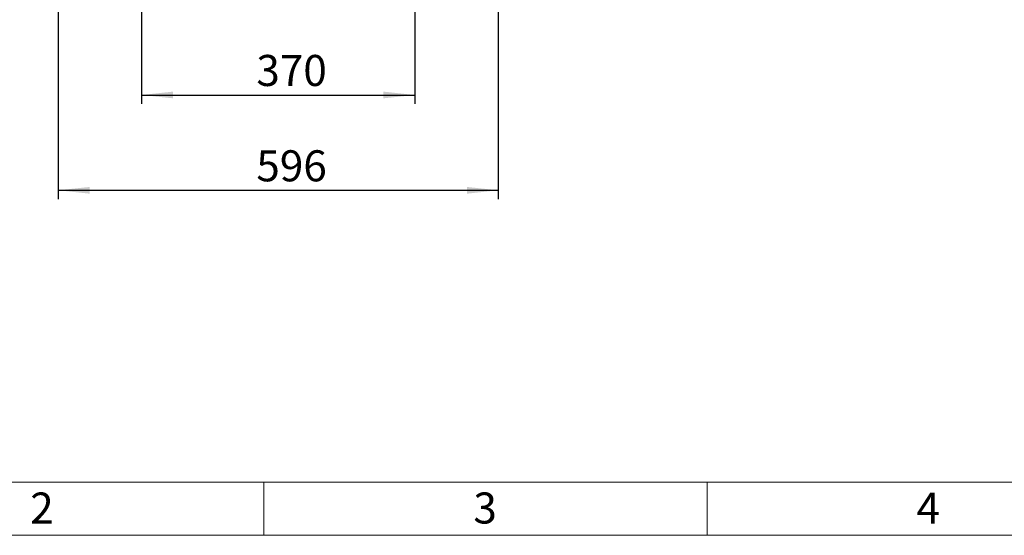
# Model space of a CAD drawing. Units: millimetres. Extents: x 48 to 4992, y 48 to 3516.
# Drawn here: x 990 to 2322, y 48 to 746 of the extents above; entities that cross this region are included whole.
import ezdxf

# ---------------------------------------------------------------- set-up
doc = ezdxf.new("R2010")
doc.units = ezdxf.units.MM
doc.header["$LTSCALE"] = 12
doc.layers.add('FORMAT', color=7, linetype='Continuous')
doc.layers.add('SHEET_FORMAT_LINES', color=8, linetype='Continuous')
doc.styles.add('SLDTEXTSTYLE0', font='TXT', dxfattribs={"width": 0.75})
doc.dimstyles.new('SLDDIMSTYLE0', dxfattribs={"dimtxt": 42, "dimasz": 42.672, "dimexe": 0, "dimexo": 0.0625, "dimgap": 10.5, "dimtad": 1, "dimdec": 0, "dimrnd": 1e-09, "dimzin": 12, "dimdsep": 46, "dimtxsty": 'SLDTEXTSTYLE0', "dimsah": 1, "dimcen": 0.09, "dimadec": 0, "dimazin": 3, "dimtfac": 1, "dimtdec": 0, "dimtofl": 0, "dimtmove": 0, "dimatfit": 3, "dimfxl": 0, "dimfrac": 2, "dimtolj": 1, "dimtzin": 12, "dimarcsym": 0})

# ---------------------------------------------------------------- blocks, each defined once
blk = doc.blocks.new('_D_1')
at = {"layer": 'FORMAT', "color": 7}
for p, q in [((1154.5, 760), (1154.5, 631.7)), ((1524.5, 760), (1524.5, 631.7)), ((1154.5, 643.7), (1524.5, 643.7))]:
    blk.add_line(p, q, dxfattribs=at)
for points in [[(1154.5, 643.7), (1197.2, 639.2), (1197.2, 648.3)], [(1524.5, 643.7), (1481.9, 648.3), (1481.9, 639.2)]]:
    blk.add_solid(points, dxfattribs=at)
at = {"layer": 'FORMAT', "color": 7, "insert": (1309.9, 697.9), "char_height": 42, "attachment_point": 1, "style": 'SLDTEXTSTYLE0'}
blk.add_mtext('370', dxfattribs=at)
blk = doc.blocks.new('_D_2')
at = {"layer": 'FORMAT', "color": 7}
for p, q in [((1041.5, 786.7), (1041.5, 502.8)), ((1637.5, 786.7), (1637.5, 502.8)), ((1041.5, 514.8), (1637.5, 514.8))]:
    blk.add_line(p, q, dxfattribs=at)
for points in [[(1041.5, 514.8), (1084.2, 510.2), (1084.2, 519.3)], [(1637.5, 514.8), (1594.9, 519.3), (1594.9, 510.2)]]:
    blk.add_solid(points, dxfattribs=at)
at = {"layer": 'FORMAT', "color": 7, "insert": (1309.9, 568.9), "char_height": 42, "attachment_point": 1, "style": 'SLDTEXTSTYLE0'}
blk.add_mtext('596', dxfattribs=at)

msp = doc.modelspace()

# ---------------------------------------------------------------- linework, layer by layer
at = {"layer": 'SHEET_FORMAT_LINES', "color": 7, "linetype": 'Continuous', "lineweight": 18}
for p, q in [((4920, 120), (120, 120)), ((1320, 120), (1320, 48)), ((1920, 120), (1920, 48)), ((4992, 48), (48, 48))]:
    msp.add_line(p, q, dxfattribs=at)

# ---------------------------------------------------------------- texts
at = {"layer": 'SHEET_FORMAT_LINES', "char_height": 42, "attachment_point": 2, "style": 'SLDTEXTSTYLE0'}
for s, insert in [('2', (1019.6, 105.9)), ('3', (1619.6, 105.9)), ('4', (2219.6, 105.9))]:
    msp.add_mtext(s, dxfattribs=dict(at, insert=insert))

# ---------------------------------------------------------------- dimensions: what is measured, and where the dimension line sits
at = {"layer": 'FORMAT', "color": 7}
for base, p1, p2, picture, middle in [((1637.5, 514.8), (1041.5, 798.7), (1637.5, 798.7), '_D_2', (1356.4, 514.8)), ((1524.5, 643.7), (1154.5, 772), (1524.5, 772), '_D_1', (1356.4, 643.7))]:
    dim = msp.add_linear_dim(base=base, p1=p1, p2=p2, dimstyle='SLDDIMSTYLE0', dxfattribs=at)
    dim.commit()
    dim.dimension.update_dxf_attribs({"geometry": picture, "text_midpoint": middle, "dimtype": 160})

doc.saveas('drawing.dxf')
